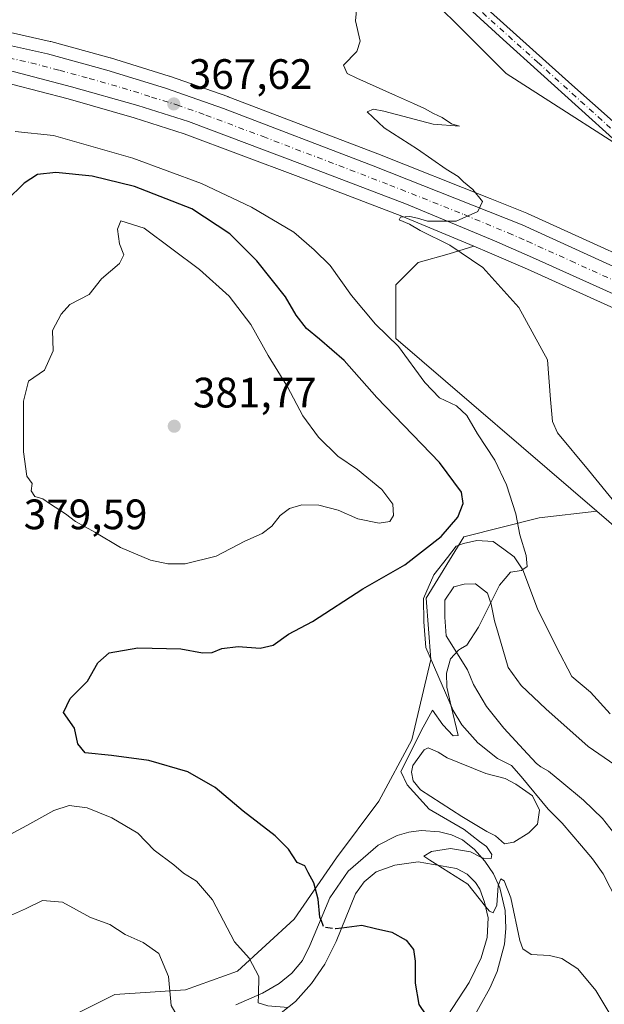
# Model space of a CAD drawing. Units: metres. Extents: x 594273 to 597741, y 4694369 to 4696730.
# Drawn here: x 596949 to 597086, y 4695787 to 4696019 of the extents above; entities that cross this region are included whole.
import ezdxf

# ---------------------------------------------------------------- set-up
doc = ezdxf.new("R2010")
doc.units = ezdxf.units.M
doc.header["$MEASUREMENT"] = 0
doc.linetypes.add('DGN Style 3', pattern=[2.307223, 1.648017, -0.659207])
doc.linetypes.add('DGN Style 4', pattern=[2.638475, 1.318413, -0.659207, 0.001648, -0.659207])
for name, color, linetype, lineweight in [('Camino Cxs', 7, 'Continuous', 0), ('Camino eje', 30, 'DGN Style 4', 13), ('Carretera de calzada única Cxs', 7, 'Continuous', 13), ('Carretera de calzada única eje', 7, 'DGN Style 4', 0), ('Cultivos herbáceos CxS', 92, 'Continuous', 0), ('Curva de nivel maestra', 30, 'Continuous', 30), ('Curva de nivel maestra oculto', 30, 'DGN Style 3', 30), ('Curva de nivel normal', 30, 'Continuous', 0), ('Estanque Cxs', 5, 'Continuous', 0), ('Matorral CxS', 135, 'Continuous', 0), ('Núcleo urbano CxS', 7, 'Continuous', 0), ('Pista deportiva Cxs', 7, 'Continuous', 0), ('Punto de cota en terreno', 7, 'Continuous', 0), ('Rótulo de punto de cota en terreno', 7, 'Continuous', 0)]:
    doc.layers.add(name, color=color, linetype=linetype, lineweight=lineweight)
doc.styles.add('Style-Arial', font='txt')

# ---------------------------------------------------------------- blocks, each defined once
blk = doc.blocks.new('*U13')
at = {"layer": 'Matorral CxS', "color": 135, "linetype": 'Continuous', "lineweight": 0}
blk.add_polyline3d([(596946.6449, 4696003.5437, 368.5082), (596960.0103, 4696000.0657, 367.9287), (596975.5561, 4695995.6269, 367.5848), (596987.3685, 4695991.8941, 367.1166), (597014.1667, 4695981.7949, 366.2903), (597038.6185, 4695972.4733, 365.2519), (597055.5795, 4695965.4041, 364.7084), (597049.7949, 4695963.6209, 365.2189), (597042.4439, 4695961.5197, 365.8913), (597037.1929, 4695956.2671, 366.4786), (597037.1927, 4695943.6583, 369.3895), (597084.5577, 4695902.9525, 366.1517), (597071.0219, 4695901.3907, 368.5108), (597053.2369, 4695896.9449, 374.4197), (597044.3443, 4695882.4947, 372.7946), (597045.4557, 4695868.0445, 370.9556), (597041.0093, 4695849.1481, 370.9937), (597033.2281, 4695834.6979, 371.3018), (597023.2241, 4695821.3593, 373.6373), (597013.2199, 4695806.9091, 376.9492), (596999.8811, 4695794.6825, 380.9376), (596987.6541, 4695790.2361, 384.1641), (596970.9807, 4695789.1247, 387.0447), (596957.6417, 4695782.4557, 388.2235)], dxfattribs=at)
blk = doc.blocks.new('*U17')
at = {"layer": 'Cultivos herbáceos CxS', "color": 92, "linetype": 'Continuous', "lineweight": 0}
for points in [[(597218.0905, 4696019.8309, 352.5305), (597219.1401, 4696000.9189, 355.4677), (597228.1451, 4695975.0731, 357.5419), (597223.1995, 4695966.1091, 358.1656), (597208.7177, 4695957.6387, 358.9643), (597176.0823, 4695968.3481, 359.0499), (597156.1287, 4695967.2981, 359.9594), (597138.2417, 4695955.9577, 360.7763), (597131.3591, 4695943.9381, 361.442), (597106.9529, 4695955.4813, 362.672), (597068.203, 4695973.1205, 364.0165), (597068.0685, 4695973.1779, 364.022), (597059.4685, 4695976.5973, 364.5337), (597032.9391, 4695987.1455, 365.9642), (596997.6695, 4696000.6031, 367.221), (596997.6079, 4696000.6257, 367.2237), (596983.9098, 4696005.4123, 367.6319), (596983.8083, 4696005.4457, 367.6361), (596969.9683, 4696009.7357, 368.0323), (596969.8669, 4696009.7651, 368.0335), (596955.8869, 4696013.5651, 368.5311), (596955.7583, 4696013.5971, 368.533), (596934.5483, 4696018.3671, 369.0895)], [(597036.2677, 4696033.0093, 364.8503), (597063.2241, 4696006.0521, 363.7037), (597099.7285, 4695982.6949, 362.529), (597098.1127, 4696005.5347, 362.5668), (597110.8309, 4696004.4535, 361.8345), (597152.7154, 4695998.2929, 359.5545), (597191.5728, 4696013.0017, 355.2712), (597207.5379, 4696035.7349, 354.2361)]]:
    blk.add_polyline3d(points, dxfattribs=at)
blk = doc.blocks.new('5PATER')
at = {"layer": 'Punto de cota en terreno', "linetype": 'Continuous', "lineweight": 0}
h = blk.add_hatch(color=51, dxfattribs=at)
edge = h.paths.add_edge_path()
edge.add_ellipse((0, 0), major_axis=(-0.11, -0.111), ratio=0.999422, start_angle=0, end_angle=360)
blk = doc.blocks.new('*U20')
at = {"layer": 'Camino Cxs', "color": 7, "linetype": 'Continuous', "lineweight": 0}
blk.add_polyline3d([(597024.2301, 4696052.3401, 365.0976), (597078.6501, 4696003.4001, 363.1814), (597108.5901, 4695976.9001, 362.1153), (597121.1901, 4695965.1401, 361.5598), (597144.0104, 4695943.8504, 360.9306), (597148.4701, 4695939.6901, 360.779), (597151.8701, 4695936.5101, 360.6199), (597164.8501, 4695925.0301, 359.9688), (597152.3249, 4695930.4741, 360.586), (597137.6901, 4695937.6201, 361.2225), (597133.6201, 4695939.5501, 361.3702), (597134.5501, 4695941.9401, 361.328), (597134.6901, 4695943.5501, 361.3101), (597134.2501, 4695945.9101, 361.2988), (597132.2301, 4695949.5301, 361.3343), (597129.0101, 4695953.3701, 361.3486), (597118.8751, 4695963.0351, 361.7063), (597115.7501, 4695966.0201, 361.8477), (597062.5401, 4696014.0801, 363.6916), (597022.6601, 4696050.5001, 365.2574)], dxfattribs=at)

msp = doc.modelspace()

# ---------------------------------------------------------------- linework, layer by layer
at = {"layer": 'Camino Cxs', "color": 7, "linetype": 'Continuous', "lineweight": 0}
for points in [[(596886.6501, 4696252.7001, 364.0284), (596910.8201, 4696200.1401, 364.8997), (596927.2701, 4696162.7501, 364.9949), (596936.0301, 4696141.9101, 365.1427), (596941.9301, 4696130.2901, 365.0508), (596949.4001, 4696118.9001, 364.9147), (596954.7801, 4696112.1401, 364.8342), (596960.5801, 4696105.7201, 364.7703), (596970.8101, 4696096.7501, 365.1385), (596990.0301, 4696080.7701, 365.5144), (597006.5001, 4696067.4501, 365.4515), (597024.2301, 4696052.3401, 365.0976), (597078.6501, 4696003.4001, 363.1814), (597108.5901, 4695976.9001, 362.1153), (597121.1901, 4695965.1401, 361.5598), (597144.0104, 4695943.8504, 360.9305)], [(597133.6201, 4695939.5501, 361.3702), (597134.5501, 4695941.9401, 361.328), (597134.6901, 4695943.5501, 361.3101), (597134.2501, 4695945.9101, 361.2988), (597132.2301, 4695949.5301, 361.3343), (597129.0101, 4695953.3701, 361.3486), (597118.8751, 4695963.0351, 361.7063), (597115.7501, 4695966.0201, 361.8477), (597062.5401, 4696014.0801, 363.6916), (597022.6601, 4696050.5001, 365.2574), (597016.0201, 4696056.2001, 365.3907), (597009.7101, 4696061.6101, 365.492), (596993.2701, 4696074.9801, 365.6485), (596961.5501, 4696101.4601, 365.1825), (596955.3901, 4696107.7701, 365.1293), (596949.7001, 4696114.5001, 365.1364), (596944.5001, 4696121.6201, 365.1811), (596939.8201, 4696129.1001, 365.2709), (596933.8301, 4696140.8901, 365.4311), (596925.0501, 4696161.7901, 365.3274), (596906.5401, 4696203.6901, 364.8438), (596885.4601, 4696249.4801, 364.0526)]]:
    msp.add_polyline3d(points, dxfattribs=at)
at = {"layer": 'Camino eje', "color": 30, "linetype": 'DGN Style 4', "lineweight": 13}
msp.add_polyline3d([(597043.3851, 4696033.2101, 364.4464), (597070.5951, 4696008.7401, 363.43), (597086.8179, 4695994.0873, 362.9287), (597101.7879, 4695980.8373, 362.4318), (597112.1701, 4695971.4601, 361.974), (597118.4701, 4695965.5801, 361.7053), (597119.8625, 4695963.9351, 361.6557), (597131.6001, 4695953.2301, 361.314), (597140.5701, 4695942.9401, 361.0953), (597141.4395, 4695942.0179, 361.0713)], dxfattribs=at)
at = {"layer": 'Carretera de calzada única Cxs', "color": 7, "linetype": 'Continuous', "lineweight": 13}
for points in [[(596661.8401, 4696027.0201, 382.9673), (596670.2101, 4696024.5801, 382.6398), (596683.1201, 4696021.3501, 382.0888), (596696.1201, 4696018.5901, 381.474), (596709.2101, 4696016.3201, 380.7533), (596732.9601, 4696014.4201, 379.4672), (596748.8301, 4696013.8501, 378.4735), (596764.7101, 4696013.8401, 377.565), (596780.5801, 4696014.3901, 376.7035), (596830.3901, 4696017.9401, 374.0637), (596871.7101, 4696020.1601, 371.9063), (596892.5301, 4696019.9101, 370.9011), (596913.2801, 4696018.3301, 370.1054), (596933.8901, 4696015.4401, 369.3173), (596955.1001, 4696010.6701, 368.6043), (596969.0801, 4696006.8701, 368.2133), (596982.9201, 4696002.5801, 367.7341), (596996.6001, 4695997.8001, 367.2112), (597031.8501, 4695984.3501, 365.9003), (597066.9601, 4695970.3901, 364.3389), (597105.6901, 4695952.7601, 362.6917), (597133.6201, 4695939.5501, 361.3702)], [(597189.0597, 4695909.3665, 358.8631), (597175.0101, 4695914.5501, 359.478), (597153.9101, 4695923.6001, 360.3868), (597089.9601, 4695953.4801, 363.2541), (597069.4401, 4695962.7101, 364.1663), (597060.4601, 4695966.6201, 364.5455), (597039.7301, 4695975.2601, 365.3561), (597015.2301, 4695984.6001, 366.2954), (596988.3501, 4695994.7301, 367.3086), (596976.4201, 4695998.5001, 367.6393), (596960.8001, 4696002.9601, 368.0512), (596947.3501, 4696006.4601, 368.6215), (596937.6001, 4696008.6401, 369.0531), (596921.8901, 4696011.3001, 369.5152), (596907.0301, 4696013.0301, 370.0178), (596900.9601, 4696013.5501, 370.2536), (596890.9801, 4696014.1401, 370.6904), (596886.1201, 4696014.3301, 370.9786), (596873.7101, 4696014.4201, 371.7507), (596856.2801, 4696013.8701, 372.613), (596819.5301, 4696011.3701, 374.6006), (596763.7801, 4696007.6201, 377.8825), (596731.0801, 4696008.3201, 379.7716), (596718.1201, 4696009.4601, 380.4968)], [(596933.8901, 4696015.4401, 369.3173), (596955.1001, 4696010.6701, 368.6043), (596969.0801, 4696006.8701, 368.2133), (596982.9201, 4696002.5801, 367.7341), (596996.6001, 4695997.8001, 367.2112), (597031.8501, 4695984.3501, 365.9003), (597066.9601, 4695970.3901, 364.3389), (597105.6901, 4695952.7601, 362.6917), (597133.6201, 4695939.5501, 361.3702), (597137.6901, 4695937.6201, 361.2225), (597152.3249, 4695930.4741, 360.586), (597164.8501, 4695925.0301, 359.9688), (597171.4401, 4695922.1801, 359.6576), (597185.8701, 4695916.3401, 359.0313), (597205.4401, 4695909.3301, 358.3008), (597254.0701, 4695893.4201, 356.3652), (597318.0501, 4695873.0501, 354.4698), (597334.8001, 4695867.5501, 354.0556), (597361.0701, 4695857.5901, 353.3731), (597382.6001, 4695848.4201, 352.9464), (597404.1901, 4695837.6001, 352.5827)], [(597390.1601, 4695838.3401, 352.4652), (597382.3201, 4695841.9101, 352.6484), (597363.0201, 4695850.0801, 353.1669), (597358.7401, 4695851.8301, 353.2617), (597354.1001, 4695854.0301, 353.3698), (597333.0501, 4695862.1201, 353.9056), (597280.1201, 4695878.9801, 355.5946), (597242.0301, 4695891.0901, 356.9261), (597220.9601, 4695898.0101, 357.6203), (597195.0301, 4695907.1701, 358.6104), (597194.0701, 4695907.5201, 358.6472), (597192.8533, 4695907.9685, 358.6961), (597189.0597, 4695909.3665, 358.8631), (597175.0101, 4695914.5501, 359.478), (597153.9101, 4695923.6001, 360.3868), (597089.9601, 4695953.4801, 363.2541), (597069.4401, 4695962.7101, 364.1663), (597060.4601, 4695966.6201, 364.5455), (597039.7301, 4695975.2601, 365.3561), (597015.2301, 4695984.6001, 366.2954), (596988.3501, 4695994.7301, 367.3086), (596976.4201, 4695998.5001, 367.6393), (596960.8001, 4696002.9601, 368.0512), (596947.3501, 4696006.4601, 368.6215)]]:
    msp.add_polyline3d(points, dxfattribs=at)
at = {"layer": 'Carretera de calzada única eje', "color": 7, "linetype": 'DGN Style 4', "lineweight": 0}
msp.add_polyline3d([(596940.6201, 4696010.9601, 369.0151), (596951.2301, 4696008.5701, 368.6069), (596957.9601, 4696006.8201, 368.3855), (596964.9401, 4696004.9201, 368.1651), (596972.7601, 4696002.6801, 367.9422), (596979.6701, 4696000.5301, 367.7208), (596985.6401, 4695998.6601, 367.5393), (596992.4801, 4695996.2601, 367.2909), (597005.9201, 4695991.2101, 366.7846), (597035.7801, 4695979.8001, 365.6634), (597053.3301, 4695972.8201, 364.9834), (597063.7101, 4695968.5101, 364.5136), (597068.1901, 4695966.5501, 364.356), (597078.4601, 4695961.9301, 363.9075), (597097.8201, 4695953.1201, 362.9819), (597113.8201, 4695945.5501, 362.229), (597145.8001, 4695930.6201, 360.8316), (597153.0301, 4695927.0701, 360.4921), (597157.4201, 4695925.1701, 360.2871)], dxfattribs=at)
at = {"layer": 'Cultivos herbáceos CxS', "color": 92, "linetype": 'Continuous', "lineweight": 0}
for points in [[(596972.4859, 4696239.3699, 356.6995), (596964.0193, 4696227.7281, 357.4218), (596969.3109, 4696211.8531, 358.4074), (596973.5444, 4696199.1531, 359.4456), (596977.7778, 4696180.1031, 360.7568), (596979.8943, 4696161.0531, 361.7854), (596987.3028, 4696128.2447, 363.4288), (596994.5899, 4696089.0997, 365.3944), (597014.0913, 4696059.5413, 365.3505), (597036.2677, 4696033.0093, 364.8503), (597063.2241, 4696006.0521, 363.7037), (597099.7285, 4695982.6949, 362.529)], [(596934.5483, 4696018.3671, 369.0895), (596955.7583, 4696013.5971, 368.533), (596955.8869, 4696013.5651, 368.5311), (596969.8669, 4696009.7651, 368.0335), (596969.9683, 4696009.7357, 368.0323), (596983.8083, 4696005.4457, 367.6361), (596983.9098, 4696005.4123, 367.6319), (596997.6079, 4696000.6257, 367.2237), (596997.6695, 4696000.6031, 367.221), (597032.9391, 4695987.1455, 365.9642), (597059.4685, 4695976.5973, 364.5337), (597068.0685, 4695973.1779, 364.022), (597068.203, 4695973.1205, 364.0165), (597106.9529, 4695955.4813, 362.672), (597131.3591, 4695943.9381, 361.442)], [(597119.1071, 4695873.2605, 362.8648), (597084.5577, 4695902.9525, 366.1517), (597037.1927, 4695943.6583, 369.3895), (597037.1929, 4695956.2671, 366.4786), (597042.4439, 4695961.5197, 365.8913), (597049.7949, 4695963.6209, 365.2189), (597055.5795, 4695965.4041, 364.7084), (597059.2841, 4695963.8601, 364.473), (597068.2259, 4695959.9667, 364.2687), (597088.7097, 4695950.7531, 363.3169)], [(597055.5795, 4695965.4041, 364.7084), (597049.7949, 4695963.6209, 365.2189), (597042.4439, 4695961.5197, 365.8913), (597037.1929, 4695956.2671, 366.4786), (597037.1927, 4695943.6583, 369.3895), (597084.5577, 4695902.9525, 366.1517)], [(597055.5795, 4695965.4041, 364.7084), (597059.2841, 4695963.8601, 364.473), (597068.2259, 4695959.9667, 364.2687), (597088.7097, 4695950.7531, 363.3169), (597131.3177, 4695930.8449, 361.5196), (597152.6401, 4695920.8821, 360.4835), (597152.7275, 4695920.8431, 360.4811), (597173.8275, 4695911.7931, 359.504), (597173.9717, 4695911.7355, 359.4955), (597188.0121, 4695906.5553, 358.8351), (597193.0378, 4695904.7033, 358.7472), (597194.0126, 4695904.3481, 358.6884), (597219.9609, 4695895.1815, 357.7169), (597220.024, 4695895.1599, 357.7143), (597241.1075, 4695888.2355, 356.8896), (597279.2104, 4695876.1213, 355.6031)], [(597084.5577, 4695902.9525, 366.1517), (597119.1071, 4695873.2605, 362.8648), (597138.7975, 4695871.6849, 361.4442), (597156.1427, 4695864.1383, 360.9434), (597166.8203, 4695854.1041, 360.537), (597167.0813, 4695854.7741, 360.6348), (597172.6955, 4695860.1969, 359.8982), (597187.1143, 4695874.1237, 358.8869), (597211.7931, 4695880.2043, 357.933), (597220.5123, 4695877.3423, 357.5845), (597230.3047, 4695874.1281, 357.2571), (597246.7924, 4695859.9095, 357.1454)]]:
    msp.add_polyline3d(points, dxfattribs=at)
at = {"layer": 'Curva de nivel maestra', "color": 30, "linetype": 'Continuous', "lineweight": 30, "elevation": 375, "flags": 128}
for points in [[(597019.5198, 4695806.8306), (597019.3, 4695807.4001), (597018.88, 4695811.5901), (597017.86, 4695815.4301), (597016.53, 4695817.9301), (597015.76, 4695819.4601), (597013.97, 4695820.2701), (597011.9, 4695823.3601), (597008.75, 4695826.5501), (597001.26, 4695832.3401), (596994.68, 4695837.9201), (596988.21, 4695841.6201), (596979, 4695844.2401), (596970.23, 4695845.4601), (596964.02, 4695846.0601), (596962.28, 4695848.1801), (596961.46, 4695851.8901), (596958.94, 4695855.5701), (596960.48, 4695858.8701), (596964.59, 4695862.9901), (596966.97, 4695867.2401), (596969.69, 4695869.6101), (596976.42, 4695870.8201), (596986.54, 4695870.5401), (596991.64, 4695869.6301), (596993.97, 4695869.6701), (596996.25, 4695870.6701), (597000.08, 4695871.1401), (597005.25, 4695870.7301), (597008.3, 4695871.4001), (597011.94, 4695873.9901), (597017.58, 4695877.0401), (597029.4, 4695884.6801), (597039.33, 4695890.3801), (597047.93, 4695897.0401), (597051.85, 4695901.6001), (597053.11, 4695904.8101), (597052.71, 4695907.4501), (597047.5, 4695914.4801), (597032.76, 4695929.7601), (597025, 4695938.4801), (597019.25, 4695943.4801), (597016.13, 4695945.9801), (597013.76, 4695949.1601), (597011.24, 4695953.4801), (597004.48, 4695961.9101), (596998.07, 4695968.3101), (596989.12, 4695974.1901), (596975.65, 4695979.4501), (596965.7, 4695981.9101), (596957.09, 4695982.7801), (596952.78, 4695982.2501), (596949.63, 4695980.2201), (596945.44, 4695976.1701)], [(597024.4582, 4695804.8639), (597029.22, 4695805.5101), (597032.44, 4695804.6801), (597036.26, 4695803.8401), (597039.64, 4695801.9201), (597041.35, 4695799.7501), (597041.8, 4695797.0501), (597041.77, 4695791.8001), (597042.64, 4695786.8001), (597044.27, 4695784.3601), (597044.84, 4695781.8901), (597044.672, 4695776.953)]]:
    msp.add_lwpolyline(points, dxfattribs=at)
at = {"layer": 'Curva de nivel maestra oculto', "color": 30, "linetype": 'DGN Style 3', "lineweight": 30, "elevation": 375, "flags": 128}
msp.add_lwpolyline([(597019.5198, 4695806.8306), (597020.18, 4695805.1201), (597023.03, 4695804.6701), (597024.4582, 4695804.8639)], dxfattribs=at)
at = {"layer": 'Curva de nivel normal', "color": 30, "linetype": 'Continuous', "lineweight": 0, "flags": 128}
for points, elevation in [([(597089.21, 4695904.5601), (597082.59, 4695912.6501), (597075.31, 4695921.4201), (597074.14, 4695924.0801), (597073.62, 4695929.2801), (597072.94, 4695938.6001), (597066.19, 4695950.9601), (597057.72, 4695960.4101), (597049.9, 4695965.6401), (597042.98, 4695969.0601), (597040.43, 4695970.6201), (597037.97, 4695971.6201), (597038.29, 4695972.2201), (597040.51, 4695972.3501), (597042.28, 4695972.0201), (597044.69, 4695971.2601), (597051.42, 4695971.2601), (597056.51, 4695973.5301), (597057.6, 4695975.9201), (597055.36, 4695978.7201), (597053.13, 4695980.5401), (597051.9, 4695981.8101), (597049.1, 4695983.5401), (597042.35, 4695988.2601), (597034.44, 4695993.3001), (597030.43, 4695997.0501), (597031.94, 4695997.6901), (597034.36, 4695997.2301), (597046.04, 4695994.1001), (597052.25, 4695993.6401), (597050.35, 4695994.1901), (597048.13, 4695995.6901), (597046.05, 4695996.6101), (597043.99, 4695997.8501), (597041.4, 4695998.9601), (597037.14, 4696000.8701), (597027.99, 4696004.9301), (597025.76, 4696006.0601), (597024.88, 4696007.9901), (597028.02, 4696011.2201), (597028.8, 4696013.7101), (597027.72, 4696018.4401), (597028, 4696021.7501)], 365), ([(597067.1231, 4695889.2203), (597068.19, 4695889.9601), (597067.94, 4695892.5801), (597066.46, 4695897.4301), (597065.45, 4695902.3701), (597063.29, 4695909.2001), (597060.5, 4695915.0301), (597056.45, 4695921.2401), (597053.97, 4695925.5201), (597051.52, 4695927.7801), (597047.53, 4695929.7101), (597044.05, 4695933.2701), (597037.84, 4695941.7401), (597032.4, 4695947.0301), (597026.74, 4695953.8101), (597021.77, 4695960.8101), (597017.98, 4695964.5701), (597013.17, 4695968.6801), (597003.23, 4695974.6201), (596991.4, 4695980.1201), (596975.27, 4695986.1201), (596956.53, 4695991.4301), (596947.53, 4695992.3701)], 370), ([(596972.41, 4695971.3801), (596971.66, 4695969.3701), (596972.14, 4695965.9501), (596973.16, 4695963.3801), (596972.11, 4695961.2901), (596967.84, 4695957.7001), (596964.98, 4695954.0301), (596960.42, 4695951.7001), (596958.34, 4695949.3701), (596956.35, 4695945.5501), (596956.45, 4695940.7701), (596954.4, 4695936.2201), (596950.69, 4695933.6001), (596949.47, 4695928.8601), (596949.45, 4695917.0001), (596950.23, 4695911.2401), (596951.55, 4695909.5301), (596951.27, 4695907.7901), (596952.18, 4695906.4601), (596954.07, 4695905.8901), (596955.82, 4695904.6201), (596959.34, 4695902.3601), (596961.75, 4695900.5501), (596966.27, 4695898.0101), (596972.33, 4695894.4001), (596979.37, 4695891.4601), (596983.47, 4695890.6201), (596987.59, 4695890.6001), (596994.88, 4695892.3601), (597001.66, 4695895.9601), (597005.71, 4695897.7601), (597007.99, 4695899.4701), (597009.97, 4695901.9801), (597012.12, 4695903.6101), (597015.06, 4695904.4601), (597019.05, 4695904.4401), (597023.61, 4695903.2201), (597028.26, 4695901.2101), (597033.3, 4695900.1901), (597035.77, 4695900.5701), (597036.68, 4695901.9701), (597036.48, 4695904.6101), (597033.89, 4695908.1201), (597028.16, 4695912.7701), (597023.58, 4695915.9801), (597019.02, 4695920.4201), (597015.32, 4695925.4801), (597011.67, 4695932.3101), (597007.11, 4695939.6801), (597003.02, 4695946.9301), (596997.92, 4695953.6501), (596990.94, 4695959.9101), (596977.91, 4695969.6401), (596972.41, 4695971.3801)], 380), ([(597062.9402, 4695887.1438), (597064.23, 4695888.6601), (597066.82, 4695889.0101), (597067.1231, 4695889.2203)], 370), ([(597052.4499, 4695870.5667), (597053.96, 4695871.4501), (597056.7, 4695875.6801), (597061.61, 4695885.5801), (597062.9402, 4695887.1438)], 370), ([(597050.2869, 4695857.0639), (597049.26, 4695861.5401), (597049.17, 4695864.8501), (597050.13, 4695868.2201), (597051.96, 4695870.2801), (597052.4499, 4695870.5667)], 370), ([(597057.4342, 4695821.4621), (597057.83, 4695821.2701), (597059.64, 4695821.2201), (597059.8, 4695822.1201), (597058.57, 4695823.9901), (597056.92, 4695825.2201), (597053.35, 4695828.0001), (597045.06, 4695832.8101), (597039.92, 4695838.5401), (597038.37, 4695841.6801), (597040.52, 4695845.8501), (597043.19, 4695851.2801), (597045.87, 4695856.0901), (597048.28, 4695852.6801), (597050.7, 4695850.0901), (597051.88, 4695850.1201), (597050.2869, 4695857.0639)], 370), ([(597004.842, 4695789.0669), (597004.94, 4695793.4001), (597002.62, 4695797.7101), (596999.18, 4695801.6001), (596994.01, 4695811.4301), (596990.22, 4695815.8301), (596987.15, 4695817.7001), (596984.87, 4695819.6801), (596980.28, 4695823.1501), (596976.44, 4695827.1701), (596970.28, 4695830.7801), (596964.48, 4695833.1001), (596960.27, 4695833.6501), (596956.64, 4695832.5301), (596950.23, 4695828.9401), (596944.31, 4695825.7401)], 380), ([(597047.1093, 4695819.6024), (597045.22, 4695820.7601), (597043.82, 4695821.7701), (597045.62, 4695822.8401), (597050.12, 4695823.5401), (597054.8, 4695822.7401), (597057.4342, 4695821.4621)], 370), ([(597058.3729, 4695809.9143), (597054.2, 4695815.1201), (597048.19, 4695818.9401), (597047.1093, 4695819.6024)], 370), ([(597061.3739, 4695815.0194), (597061.31, 4695814.8601), (597060.99, 4695810.2201), (597060.16, 4695808.3701), (597059.25, 4695808.8201), (597058.3729, 4695809.9143)], 370), ([(597092.6721, 4695757.1007), (597092.56, 4695757.6001), (597092.31, 4695767.0501), (597091.6, 4695775.1501), (597090.29, 4695780.1101), (597087.83, 4695784.2501), (597084.37, 4695790.1301), (597080.06, 4695795.2001), (597076.29, 4695797.6701), (597073.39, 4695798.3601), (597069.1, 4695798.5701), (597067.14, 4695799.8901), (597066.4, 4695801.8501), (597064.27, 4695811.9501), (597062.72, 4695815.9401), (597061.92, 4695816.3801), (597061.3739, 4695815.0194)], 370), ([(596986.7727, 4695783.3049), (596985.97, 4695783.5501), (596984.3, 4695786.5901), (596983.65, 4695793.4001), (596981.38, 4695798.8001), (596977.64, 4695801.3801), (596973.44, 4695803.2601), (596969.85, 4695805.6601), (596965.3, 4695807.3001), (596958.64, 4695810.8701), (596953.97, 4695811.3001), (596949.92, 4695809.3301), (596945.75, 4695807.4401)], 385), ([(597004.842, 4695789.0669), (597004.8, 4695787.2101), (597007.06, 4695786.4801), (597011.8062, 4695786.1144)], 380)]:
    msp.add_lwpolyline(points, dxfattribs=dict(at, elevation=elevation))
at = {"layer": 'Estanque Cxs', "color": 5, "linetype": 'Continuous', "lineweight": 0}
msp.add_polyline3d([(597065.0095, 4695825.0678, 368.4324), (597062.787, 4695824.6709, 368.631), (597060.7201, 4695826.5601, 368.4466), (597058.6701, 4695827.5101, 368.4504), (597052.7801, 4695831.1001, 367.981), (597043.0001, 4695837.3901, 369.3923), (597041.2701, 4695839.4701, 369.9772), (597040.8701, 4695841.5001, 370.168), (597041.2301, 4695843.1201, 370.2145), (597043.8801, 4695846.7901, 370.3958), (597044.8401, 4695847.2301, 370.3179), (597047.2101, 4695846.2301, 369.4843), (597049.2701, 4695844.8601, 368.9588), (597058.4301, 4695841.1901, 368.6631), (597062.9457, 4695840.0697, 368.6921), (597065.4857, 4695838.7203, 368.8269), (597069.3751, 4695835.9422, 369.0794), (597071.042, 4695832.6084, 368.932), (597070.5657, 4695829.2747, 368.6612), (597068.5814, 4695827.2109, 368.1669)], close=True, dxfattribs=at)
msp.add_polyline3d([(597065.0095, 4695825.0678, 368.4324), (597062.787, 4695824.6709, 368.631), (597060.7201, 4695826.5601, 368.4466), (597058.6701, 4695827.5101, 368.4504), (597052.7801, 4695831.1001, 367.981), (597043.0001, 4695837.3901, 369.3923), (597041.2701, 4695839.4701, 369.9772), (597040.8701, 4695841.5001, 370.168), (597041.2301, 4695843.1201, 370.2145), (597043.8801, 4695846.7901, 370.3958), (597044.8401, 4695847.2301, 370.3179), (597047.2101, 4695846.2301, 369.4843), (597049.2701, 4695844.8601, 368.9588), (597058.4301, 4695841.1901, 368.6631), (597062.9457, 4695840.0697, 368.6921), (597065.4857, 4695838.7203, 368.8269), (597069.3751, 4695835.9422, 369.0794), (597071.042, 4695832.6084, 368.932), (597070.5657, 4695829.2747, 368.6612), (597068.5814, 4695827.2109, 368.1669), (597065.0095, 4695825.0678, 368.4324)], dxfattribs=at)
at = {"layer": 'Matorral CxS', "color": 135, "linetype": 'Continuous', "lineweight": 0}
for points in [[(596972.4859, 4696239.3699, 356.6995), (596964.0193, 4696227.7281, 357.4218), (596969.3109, 4696211.8531, 358.4074), (596973.5444, 4696199.1531, 359.4456), (596977.7778, 4696180.1031, 360.7568), (596979.8943, 4696161.0531, 361.7854), (596987.3028, 4696128.2447, 363.4288), (596994.5899, 4696089.0997, 365.3944), (597014.0913, 4696059.5413, 365.3505), (597036.2677, 4696033.0093, 364.8503), (597063.2241, 4696006.0521, 363.7037), (597099.7285, 4695982.6949, 362.529)], [(597207.5379, 4696035.7349, 354.2361), (597191.5728, 4696013.0017, 355.2712), (597152.7154, 4695998.2929, 359.5545), (597110.8309, 4696004.4535, 361.8345), (597098.1127, 4696005.5347, 362.5668), (597099.7285, 4695982.6949, 362.529), (597063.2241, 4696006.0521, 363.7037), (597036.2677, 4696033.0093, 364.8503)], [(596717.8573, 4696006.4717, 380.7553), (596730.8173, 4696005.3317, 379.8266), (596731.0159, 4696005.3209, 379.8141), (596763.7479, 4696004.6205, 377.832), (596763.9815, 4696004.6269, 377.8249), (596819.7325, 4696008.3769, 374.5273), (596856.4293, 4696010.8733, 373.0552), (596873.7465, 4696011.4197, 371.5763), (596886.0505, 4696011.3305, 370.858), (596890.8329, 4696011.1435, 370.6247), (596900.7435, 4696010.5577, 370.0803), (596906.7285, 4696010.0449, 369.9327), (596921.4659, 4696008.3293, 369.3141), (596937.0219, 4696005.6953, 369.0061), (596946.6449, 4696003.5437, 368.5082), (596960.0103, 4696000.0657, 367.9287), (596975.5561, 4695995.6269, 367.5848), (596987.3685, 4695991.8941, 367.1166), (597014.1667, 4695981.7949, 366.2903), (597038.6185, 4695972.4733, 365.2519), (597055.5795, 4695965.4041, 364.7084)], [(597055.5795, 4695965.4041, 364.7084), (597049.7949, 4695963.6209, 365.2189), (597042.4439, 4695961.5197, 365.8913), (597037.1929, 4695956.2671, 366.4786), (597037.1927, 4695943.6583, 369.3895), (597084.5577, 4695902.9525, 366.1517)], [(597084.5577, 4695902.9525, 366.1517), (597071.0219, 4695901.3907, 368.5108), (597053.2369, 4695896.9449, 374.4197), (597044.3443, 4695882.4947, 372.7946), (597045.4557, 4695868.0445, 370.9556), (597041.0093, 4695849.1481, 370.9937), (597033.2281, 4695834.6979, 371.3018), (597023.2241, 4695821.3593, 373.6373), (597013.2199, 4695806.9091, 376.9492), (596999.8811, 4695794.6825, 380.9376), (596987.6541, 4695790.2361, 384.1641), (596970.9807, 4695789.1247, 387.0447), (596957.6417, 4695782.4557, 388.2235)]]:
    msp.add_polyline3d(points, dxfattribs=at)
at = {"layer": 'Núcleo urbano CxS', "color": 7, "linetype": 'Continuous', "lineweight": 0}
for points in [[(596934.5483, 4696018.3671, 369.0895), (596955.7583, 4696013.5971, 368.533), (596955.8869, 4696013.5651, 368.5311), (596969.8669, 4696009.7651, 368.0335), (596969.9683, 4696009.7357, 368.0323), (596983.8083, 4696005.4457, 367.6361), (596983.9098, 4696005.4123, 367.6319), (596997.6079, 4696000.6257, 367.2237), (596997.6695, 4696000.6031, 367.221), (597032.9391, 4695987.1455, 365.9642), (597059.4685, 4695976.5973, 364.5337), (597068.0685, 4695973.1779, 364.022), (597068.203, 4695973.1205, 364.0165), (597106.9529, 4695955.4813, 362.672), (597131.3591, 4695943.9381, 361.442), (597134.9041, 4695942.2615, 361.3351), (597138.9935, 4695940.3221, 361.2056), (597153.3973, 4695933.2549, 360.6363), (597166.0413, 4695927.7835, 359.9294), (597172.5983, 4695924.9477, 359.6751), (597186.9391, 4695919.1439, 359.0486), (597206.4125, 4695912.1685, 358.2734), (597254.9915, 4695896.2751, 355.7189)], [(596934.5483, 4696018.3671, 369.0895), (596955.7583, 4696013.5971, 368.533), (596955.8869, 4696013.5651, 368.5311), (596969.8669, 4696009.7651, 368.0335), (596969.9683, 4696009.7357, 368.0323), (596983.8083, 4696005.4457, 367.6361), (596983.9098, 4696005.4123, 367.6319), (596997.6079, 4696000.6257, 367.2237), (596997.6695, 4696000.6031, 367.221), (597032.9391, 4695987.1455, 365.9642), (597059.4685, 4695976.5973, 364.5337), (597068.0685, 4695973.1779, 364.022), (597068.203, 4695973.1205, 364.0165), (597106.9529, 4695955.4813, 362.672), (597131.3591, 4695943.9381, 361.442)], [(596717.8573, 4696006.4717, 380.7553), (596730.8173, 4696005.3317, 379.8266), (596731.0159, 4696005.3209, 379.8141), (596763.7479, 4696004.6205, 377.832), (596763.9815, 4696004.6269, 377.8249), (596819.7325, 4696008.3769, 374.5273), (596856.4293, 4696010.8733, 373.0552), (596873.7465, 4696011.4197, 371.5763), (596886.0505, 4696011.3305, 370.858), (596890.8329, 4696011.1435, 370.6247), (596900.7435, 4696010.5577, 370.0803), (596906.7285, 4696010.0449, 369.9327), (596921.4659, 4696008.3293, 369.3141), (596937.0219, 4696005.6953, 369.0061), (596946.6449, 4696003.5437, 368.5082), (596960.0103, 4696000.0657, 367.9287), (596975.5561, 4695995.6269, 367.5848), (596987.3685, 4695991.8941, 367.1166), (597014.1667, 4695981.7949, 366.2903), (597038.6185, 4695972.4733, 365.2519), (597055.5795, 4695965.4041, 364.7084)], [(597241.1075, 4695888.2355, 356.8896), (597220.024, 4695895.1599, 357.7143), (597219.9609, 4695895.1815, 357.7169), (597194.0126, 4695904.3481, 358.6884), (597193.0378, 4695904.7033, 358.7472), (597188.0121, 4695906.5553, 358.8351), (597173.9717, 4695911.7355, 359.4955), (597173.8275, 4695911.7931, 359.504), (597152.7275, 4695920.8431, 360.4811), (597152.6401, 4695920.8821, 360.4835), (597131.3177, 4695930.8449, 361.5196), (597088.7097, 4695950.7531, 363.3169), (597068.2259, 4695959.9667, 364.2687), (597059.2841, 4695963.8601, 364.473), (597055.5795, 4695965.4041, 364.7084), (597038.6185, 4695972.4733, 365.2519), (597014.1667, 4695981.7949, 366.2903), (596987.3685, 4695991.8941, 367.1166), (596975.5561, 4695995.6269, 367.5848), (596960.0103, 4696000.0657, 367.9287), (596946.6449, 4696003.5437, 368.5082)], [(597055.5795, 4695965.4041, 364.7084), (597059.2841, 4695963.8601, 364.473), (597068.2259, 4695959.9667, 364.2687), (597088.7097, 4695950.7531, 363.3169), (597131.3177, 4695930.8449, 361.5196), (597152.6401, 4695920.8821, 360.4835), (597152.7275, 4695920.8431, 360.4811), (597173.8275, 4695911.7931, 359.504), (597173.9717, 4695911.7355, 359.4955), (597188.0121, 4695906.5553, 358.8351), (597193.0378, 4695904.7033, 358.7472), (597194.0126, 4695904.3481, 358.6884), (597219.9609, 4695895.1815, 357.7169), (597220.024, 4695895.1599, 357.7143), (597241.1075, 4695888.2355, 356.8896), (597279.2104, 4695876.1213, 355.6031)], [(596957.6417, 4695782.4557, 388.2235), (596970.9807, 4695789.1247, 387.0447), (596987.6541, 4695790.2361, 384.1641), (596999.8811, 4695794.6825, 380.9376), (597013.2199, 4695806.9091, 376.9492), (597023.2241, 4695821.3593, 373.6373), (597033.2281, 4695834.6979, 371.3018), (597041.0093, 4695849.1481, 370.9937), (597045.4557, 4695868.0445, 370.9556), (597044.3443, 4695882.4947, 372.7946), (597053.2369, 4695896.9449, 374.4197), (597071.0219, 4695901.3907, 368.5108), (597084.5577, 4695902.9525, 366.1517), (597119.1071, 4695873.2605, 362.8648), (597138.7975, 4695871.6849, 361.4442), (597156.1427, 4695864.1383, 360.9434), (597166.8203, 4695854.1041, 360.537), (597167.0813, 4695854.7741, 360.6348), (597172.6955, 4695860.1969, 359.8982), (597187.1143, 4695874.1237, 358.8869), (597211.7931, 4695880.2043, 357.933), (597220.5123, 4695877.3423, 357.5845), (597230.3047, 4695874.1281, 357.2571)], [(597084.5577, 4695902.9525, 366.1517), (597071.0219, 4695901.3907, 368.5108), (597053.2369, 4695896.9449, 374.4197), (597044.3443, 4695882.4947, 372.7946), (597045.4557, 4695868.0445, 370.9556), (597041.0093, 4695849.1481, 370.9937), (597033.2281, 4695834.6979, 371.3018), (597023.2241, 4695821.3593, 373.6373), (597013.2199, 4695806.9091, 376.9492), (596999.8811, 4695794.6825, 380.9376), (596987.6541, 4695790.2361, 384.1641), (596970.9807, 4695789.1247, 387.0447), (596957.6417, 4695782.4557, 388.2235)], [(597084.5577, 4695902.9525, 366.1517), (597119.1071, 4695873.2605, 362.8648), (597138.7975, 4695871.6849, 361.4442), (597156.1427, 4695864.1383, 360.9434), (597166.8203, 4695854.1041, 360.537), (597167.0813, 4695854.7741, 360.6348), (597172.6955, 4695860.1969, 359.8982), (597187.1143, 4695874.1237, 358.8869), (597211.7931, 4695880.2043, 357.933), (597220.5123, 4695877.3423, 357.5845), (597230.3047, 4695874.1281, 357.2571), (597246.7924, 4695859.9095, 357.1454)]]:
    msp.add_polyline3d(points, dxfattribs=at)
at = {"layer": 'Pista deportiva Cxs', "color": 7, "linetype": 'Continuous', "lineweight": 0, "flags": 128}
for points, elevation in [([(597089.37, 4695811.13), (597086.03, 4695817.58), (597083.53, 4695821.1), (597080.92, 4695824.14), (597076.37, 4695829.52), (597073.12, 4695832.8), (597066.76, 4695840.47), (597064.43, 4695843.13), (597061.14, 4695844.76), (597056.53, 4695848.43), (597052.8, 4695852.64), (597050.74, 4695856.05), (597048.1561, 4695862.0083), (597044.3109, 4695870.8754), (597043.8263, 4695876.9328), (597043.7051, 4695882.3844), (597046.1281, 4695887.9572), (597049.3991, 4695892.0762), (597051.4586, 4695894.7415), (597053.1547, 4695895.3472), (597056.3045, 4695896.0741), (597060.1812, 4695895.8318), (597062.69, 4695894.01), (597065.07, 4695892.26), (597067.13, 4695889.21), (597070.6, 4695879.9614), (597074.9613, 4695871.1177), (597078.7169, 4695864.0911), (597083.0782, 4695860.3355), (597087.6819, 4695855.2473)], 383.5017), ([(597092.62, 4695840.64), (597082.5354, 4695847.5853), (597072.5384, 4695856.4588), (597066.7232, 4695861.9104), (597063.6945, 4695866.1506), (597061.2885, 4695874.2599), (597060.4236, 4695877.175), (597059.6967, 4695881.0518), (597058.8486, 4695883.717), (597056.0116, 4695885.8447), (597055.9411, 4695885.8977), (597053.2758, 4695885.7765), (597050.8529, 4695885.1708), (597048.7934, 4695882.0209), (597048.7934, 4695878.0231), (597049.0357, 4695873.6617), (597054.0764, 4695865.5964), (597055.49, 4695862.17), (597058.61, 4695857.01), (597062.62, 4695851.89), (597068.26, 4695845.83), (597070.32, 4695843.58), (597071.41, 4695842.75), (597073.19, 4695841.73), (597076.32, 4695839.19), (597081.42, 4695834.89), (597085.92, 4695830.6), (597088.46, 4695827.29)], 383.5017), ([(596999.48, 4695786.73), (597005.79, 4695789.48), (597009.7, 4695791.73), (597012.73, 4695794.17), (597015.19, 4695797.19), (597016.91, 4695800.71), (597021.69, 4695811.92), (597025.96, 4695818.23), (597033.05, 4695824.31), (597037.53, 4695826.62), (597040.31, 4695827.42), (597043.19, 4695827.78), (597047.51, 4695827.5), (597050.3, 4695826.74), (597052.94, 4695825.58), (597055.78, 4695823.3), (597058.21, 4695820.6), (597060.21, 4695817.58), (597061.71, 4695814.28), (597062.98, 4695808.98), (597063.14, 4695804.69), (597062.85, 4695800.98), (597061.08, 4695794.58), (597059.35, 4695790.64), (597052.49, 4695778.39)], 390.106), ([(597042.98, 4695774.35), (597054.46, 4695792.01), (597057.35, 4695797.83), (597058.71, 4695802.62), (597058.98, 4695807.24), (597058.14, 4695810.94), (597056.98, 4695813.94), (597056.01, 4695815.54), (597054.01, 4695817.53), (597051.53, 4695818.85), (597042.48, 4695820.39), (597036.94, 4695819.64), (597032.57, 4695818.05), (597029.76, 4695815.66), (597027.74, 4695812.89), (597023.14, 4695801.64), (597020.5, 4695796.3), (597017.37, 4695791.73), (597013.55, 4695787.49), (597008.67, 4695783.64)], 390.106)]:
    msp.add_lwpolyline(points, dxfattribs=dict(at, elevation=elevation))
at = {"layer": 'Pista deportiva Cxs', "color": 7, "linetype": 'Continuous', "lineweight": 0}
for points in [[(597089.37, 4695811.13, 366.0965), (597086.03, 4695817.58, 365.9142), (597083.53, 4695821.1, 366.3446), (597080.92, 4695824.14, 366.996), (597076.37, 4695829.52, 368.9964), (597073.12, 4695832.8, 371.2448), (597066.76, 4695840.47, 370.3714), (597064.43, 4695843.13, 369.6625), (597061.14, 4695844.76, 369.5235), (597056.53, 4695848.43, 369.4924), (597052.8, 4695852.64, 370.0735), (597050.74, 4695856.05, 370.0587), (597048.1561, 4695862.0083, 370.1859), (597044.3109, 4695870.8754, 371.0512), (597043.8263, 4695876.9328, 371.7903), (597043.7051, 4695882.3844, 372.5464), (597046.1281, 4695887.9572, 373.093), (597049.3991, 4695892.0762, 373.3555), (597051.4586, 4695894.7415, 373.5787), (597053.1547, 4695895.3472, 373.2873), (597056.3045, 4695896.0741, 372.8603), (597060.1812, 4695895.8318, 372.1114), (597062.69, 4695894.01, 371.541), (597065.07, 4695892.26, 370.8065), (597067.13, 4695889.21, 370.1067), (597070.6, 4695879.9614, 368.1923), (597074.9613, 4695871.1177, 367.0738), (597078.7169, 4695864.0911, 366.6084), (597083.0782, 4695860.3355, 365.7469), (597087.6819, 4695855.2473, 365.3043)], [(597092.62, 4695840.64, 364.9861), (597082.5354, 4695847.5853, 366.4101), (597072.5384, 4695856.4588, 367.0552), (597066.7232, 4695861.9104, 367.543), (597063.6945, 4695866.1506, 368.1513), (597061.2885, 4695874.2599, 368.8627), (597060.4236, 4695877.175, 369.3859), (597059.6967, 4695881.0518, 369.9974), (597058.8486, 4695883.717, 370.4504), (597056.0116, 4695885.8447, 371.0081), (597055.9411, 4695885.8977, 371.0187), (597053.2758, 4695885.7765, 371.3306), (597050.8529, 4695885.1708, 371.6561), (597048.7934, 4695882.0209, 371.5645), (597048.7934, 4695878.0231, 371.2036), (597049.0357, 4695873.6617, 370.7586), (597054.0764, 4695865.5964, 369.4568), (597055.49, 4695862.17, 369.2028), (597058.61, 4695857.01, 368.6), (597062.62, 4695851.89, 368.4377), (597068.26, 4695845.83, 368.8203), (597070.32, 4695843.58, 369.263), (597071.41, 4695842.75, 369.4599), (597073.19, 4695841.73, 369.5509), (597076.32, 4695839.19, 369.3885), (597081.42, 4695834.89, 368.5176), (597085.92, 4695830.6, 367.8536), (597088.46, 4695827.29, 367.0543)], [(596999.48, 4695786.73, 381.3496), (597005.79, 4695789.48, 380.0236), (597009.7, 4695791.73, 379.2244), (597012.73, 4695794.17, 378.3537), (597015.19, 4695797.19, 377.5616), (597016.91, 4695800.71, 376.4525), (597021.69, 4695811.92, 374.1574), (597025.96, 4695818.23, 373.3288), (597033.05, 4695824.31, 372.8595), (597037.53, 4695826.62, 372.5127), (597040.31, 4695827.42, 372.5653), (597043.19, 4695827.78, 372.3082), (597047.51, 4695827.5, 371.7786), (597050.3, 4695826.74, 371.2511), (597052.94, 4695825.58, 370.8237), (597055.78, 4695823.3, 370.7282), (597058.21, 4695820.6, 370.6626), (597060.21, 4695817.58, 370.8364), (597061.71, 4695814.28, 371.406), (597062.98, 4695808.98, 370.8228), (597063.14, 4695804.69, 370.4385), (597062.85, 4695800.98, 370.677), (597061.08, 4695794.58, 371.7226), (597059.35, 4695790.64, 372.1168), (597052.49, 4695778.39, 374.3087)], [(597042.98, 4695774.35, 375.6734), (597054.46, 4695792.01, 372.2776), (597057.35, 4695797.83, 371.3202), (597058.71, 4695802.62, 370.9252), (597058.98, 4695807.24, 370.6674), (597058.14, 4695810.94, 370.5463), (597056.98, 4695813.94, 370.3759), (597056.01, 4695815.54, 370.4549), (597054.01, 4695817.53, 370.4745), (597051.53, 4695818.85, 370.6949), (597042.48, 4695820.39, 371.2842), (597036.94, 4695819.64, 371.8653), (597032.57, 4695818.05, 372.2616), (597029.76, 4695815.66, 372.8655), (597027.74, 4695812.89, 373.2549), (597023.14, 4695801.64, 376.1548), (597020.5, 4695796.3, 377.3232), (597017.37, 4695791.73, 378.5521), (597013.55, 4695787.49, 379.9145), (597008.67, 4695783.64, 380.944)]]:
    msp.add_polyline3d(points, dxfattribs=at)

# ---------------------------------------------------------------- block references
at = {"layer": 'Camino Cxs', "color": 7, "linetype": 'Continuous', "lineweight": 0}
msp.add_blockref('*U20', (0, 0), dxfattribs=at)
at = {"layer": 'Cultivos herbáceos CxS', "color": 92, "linetype": 'Continuous', "lineweight": 0}
msp.add_blockref('*U17', (0, 0), dxfattribs=at)
at = {"layer": 'Matorral CxS', "color": 135, "linetype": 'Continuous', "lineweight": 0}
msp.add_blockref('*U13', (0, 0), dxfattribs=at)
at = {"layer": 'Punto de cota en terreno', "color": 7, "linetype": 'Continuous', "lineweight": 0, "xscale": 10, "yscale": 10, "zscale": 10}
for p in [(596984.89, 4695998.9, 367.62), (596985, 4695923, 381.77)]:
    msp.add_blockref('5PATER', p, dxfattribs=at)

# ---------------------------------------------------------------- texts
at = {"layer": 'Rótulo de punto de cota en terreno', "color": 7, "linetype": 'Continuous', "lineweight": 0, "style": 'Style-Arial'}
for s, p in [('367,62', (596988.4178, 4696002.4278)), ('381,77', (596989.4097, 4695927.4097)), ('379,59', (596949.5278, 4695898.7378))]:
    msp.add_text(s, height=7, dxfattribs=at).set_placement(p)

doc.saveas('drawing.dxf')
